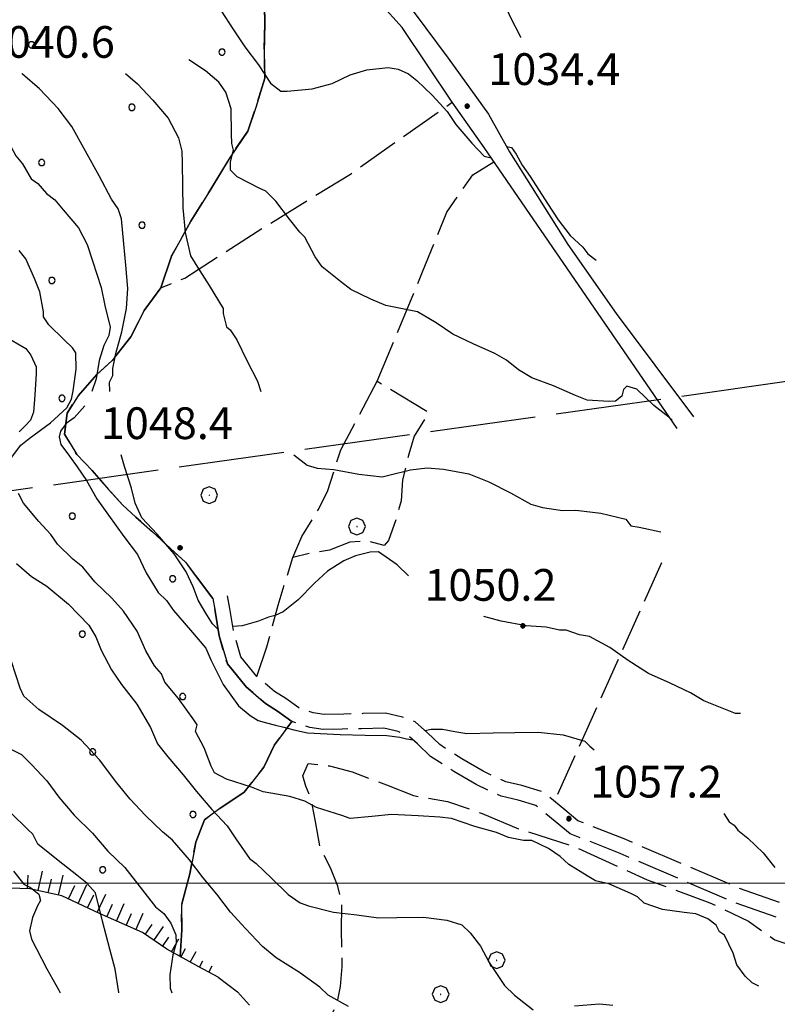
# Model space of a CAD drawing. Extents: x 2593796 to 2598620, y 4494139 to 4497597.
# Drawn here: x 2595512 to 2595691, y 4496971 to 4497204 of the extents above; entities that cross this region are included whole.
import ezdxf

# ---------------------------------------------------------------- set-up
doc = ezdxf.new("R2010")
doc.units = 0
doc.header["$LTSCALE"] = 5
doc.header["$MEASUREMENT"] = 0
for name, pattern in [('102', [2.5, 2, -0.5]), ('403', [6, 5, -1]), ('701', [2.5, 2, -0.5]), ('714', [2.5, -2, -0.5]), ('LSCA1', [1, -0.5, -0.5])]:
    doc.linetypes.add(name, pattern=pattern)
for name, color, linetype in [('10100000', 1, 'Continuous'), ('10200000', 1, '102'), ('40300000', 1, '403'), ('60100000', 1, 'LSCA1'), ('70100000', 1, '701'), ('70400000', 1, 'Continuous'), ('71400000', 1, '714'), ('80100000', 2, 'Continuous'), ('80200000', 1, 'Continuous'), ('80400000', 1, 'Continuous'), ('A0140000', 2, 'Continuous'), ('C7140000', 1, 'Continuous'), ('PARAMETR', 1, 'Continuous')]:
    doc.layers.add(name, color=color, linetype=linetype)
doc.styles.get("Standard").update_dxf_attribs({"font": 'romans.shx'})

# ---------------------------------------------------------------- blocks, each defined once
blk = doc.blocks.new('CERCHIO5')
at = {"linetype": 'Continuous'}
for p, q in [((-0.196, 0.064), (-0.206, 0.001)), ((-0.206, 0.001), (-0.196, -0.062)), ((-0.003, -0.202), (-0.206, 0.001)), ((-0.206, 0.001), (-0.003, 0.001)), ((-0.196, -0.062), (0.022, 0.2)), ((-0.168, 0.12), (-0.196, 0.064)), ((0.162, -0.118), (-0.196, 0.064)), ((-0.196, 0.064), (0.19, -0.062)), ((-0.183, 0.032), (-0.184, 0.013)), ((-0.184, 0.013), (-0.184, -0.047)), ((-0.18, 0.058), (-0.183, 0.032)), ((-0.167, 0.093), (-0.182, 0.091)), ((-0.182, 0.091), (-0.092, 0.063)), ((-0.152, 0.092), (-0.18, 0.058)), ((-0.158, 0.051), (-0.172, 0.001)), ((-0.172, 0.001), (-0.165, -0.077)), ((-0.168, -0.118), (0.094, 0.177)), ((-0.123, 0.166), (-0.168, 0.12)), ((0.19, -0.062), (-0.168, 0.12)), ((-0.168, 0.12), (0, 0)), ((0, 0), (-0.168, -0.118)), ((-0.152, 0.092), (-0.167, 0.093)), ((-0.166, 0.023), (-0.083, 0.112)), ((-0.122, -0.02), (-0.166, 0.023)), ((-0.072, 0.156), (-0.158, 0.051)), ((-0.138, 0.053), (-0.158, -0.016)), ((-0.142, 0.108), (-0.152, 0.092)), ((-0.126, 0.022), (-0.152, 0.092)), ((-0.127, 0.089), (-0.145, 0)), ((-0.145, 0), (-0.12, -0.069)), ((-0.092, 0.063), (-0.144, 0.144)), ((-0.144, 0.144), (-0.002, 0.069)), ((-0.105, 0.116), (-0.142, 0.108)), ((-0.076, 0.082), (-0.138, 0.053)), ((-0.072, 0.156), (-0.127, 0.089)), ((-0.127, 0.089), (-0.123, 0.112)), ((-0.11, -0.009), (-0.127, 0.089)), ((-0.091, -0.032), (-0.126, 0.022)), ((-0.066, 0.194), (-0.123, 0.166)), ((0.06, 0.194), (-0.123, -0.164)), ((-0.123, -0.164), (-0.066, 0.194)), ((-0.003, -0.202), (-0.123, 0.166)), ((-0.123, 0.166), (0.162, -0.118)), ((-0.123, 0.112), (-0.114, 0.138)), ((-0.084, 0.048), (-0.122, -0.02)), ((-0.114, 0.138), (-0.098, 0.178)), ((-0.072, 0.156), (-0.105, 0.116)), ((-0.098, 0.178), (-0.082, 0.172)), ((-0.022, 0.154), (-0.084, 0.048)), ((-0.083, 0.112), (0.009, 0.101)), ((-0.082, 0.172), (-0.032, 0.175)), ((-0.05, 0.134), (-0.076, 0.082)), ((0.022, 0.2), (-0.072, 0.156)), ((-0.032, 0.175), (-0.072, 0.156)), ((-0.003, 0.152), (-0.072, 0.156)), ((-0.051, 0.061), (-0.07, -0.008)), ((-0.068, -0.179), (0.035, 0.008)), ((-0.003, 0.204), (-0.066, 0.194)), ((-0.066, 0.194), (0.116, -0.164)), ((0.012, 0.149), (-0.051, 0.112)), ((-0.051, 0.112), (-0.051, 0.061)), ((-0.016, 0.097), (-0.051, 0.061)), ((-0.051, 0.061), (-0.016, 0.097)), ((-0.04, 0.124), (-0.05, 0.134)), ((-0.032, 0.175), (-0.04, 0.124)), ((0.01, 0.186), (-0.032, 0.175)), ((0, 0.174), (-0.032, 0.175)), ((-0.032, 0.175), (0.012, 0.149)), ((0.006, 0.054), (-0.026, -0.018)), ((0.061, 0.125), (-0.022, 0.154)), ((-0.016, 0.097), (0.034, 0.11)), ((0.065, 0.085), (-0.016, 0.097)), ((-0.003, 0.001), (-0.003, 0.204)), ((0.06, 0.194), (-0.003, 0.204)), ((-0.003, 0.001), (0.06, 0.194)), ((0.116, 0.166), (-0.003, -0.202)), ((0.058, 0.137), (-0.003, 0.152)), ((-0.003, 0.001), (0.197, 0.001)), ((-0.003, 0.001), (-0.003, -0.202)), ((-0.002, 0.069), (0.042, 0.197)), ((0.042, 0.16), (0, 0.174)), ((0.072, 0.053), (0.002, -0.036)), ((0.067, 0.043), (0.006, 0.054)), ((0.009, 0.101), (0.072, 0.053)), ((0.034, 0.11), (0.01, 0.186)), ((0.026, -0.083), (0.079, 0.072)), ((0.147, 0.135), (0.033, 0.066)), ((0.033, 0.066), (0.19, 0.064)), ((0.034, 0.11), (0.093, 0.094)), ((0.074, -0.087), (0.034, 0.11)), ((0.035, 0.008), (0.147, 0.135)), ((0.094, 0.177), (0.038, -0.196)), ((0.042, 0.197), (0.067, 0.101)), ((0.107, 0.137), (0.042, 0.16)), ((0.051, -0.062), (0.106, 0.031)), ((0.118, 0.117), (0.058, 0.137)), ((0.116, 0.166), (0.06, 0.194)), ((0.06, -0.192), (0.116, 0.166)), ((0.162, 0.12), (0.06, -0.192)), ((0.079, 0.072), (0.061, 0.125)), ((0.119, 0.036), (0.065, 0.085)), ((0.065, -0.017), (0.067, 0.043)), ((0.067, 0.101), (0.08, 0.184)), ((0.08, 0.184), (0.195, -0.034)), ((0.093, 0.094), (0.124, 0.053)), ((0.14, 0.07), (0.097, -0.076)), ((0.106, 0.031), (0.14, 0.105)), ((0.158, 0.109), (0.107, 0.137)), ((0.162, 0.12), (0.116, 0.166)), ((0.116, -0.164), (0.162, 0.12)), ((0.116, -0.06), (0.119, 0.036)), ((0.156, 0.064), (0.118, 0.117)), ((0.124, 0.053), (0.124, 0.053)), ((0.124, 0.053), (0.128, -0.03)), ((0.131, -0.07), (0.156, 0.001)), ((0.14, 0.105), (0.14, 0.07)), ((0.162, 0.044), (0.156, 0.064)), ((0.156, 0.001), (0.162, 0.044)), ((0.174, 0.064), (0.158, 0.109)), ((0.19, 0.064), (0.162, 0.12)), ((0.19, 0.064), (0.173, -0.096)), ((0.182, -0.008), (0.174, 0.064)), ((0.2, 0.001), (0.19, 0.064)), ((0.19, -0.062), (0.2, 0.001)), ((-0.196, -0.062), (-0.168, -0.118)), ((0.173, -0.096), (-0.196, -0.062)), ((-0.184, -0.047), (-0.165, -0.099)), ((-0.168, -0.118), (-0.123, -0.164)), ((-0.165, -0.077), (-0.13, -0.127)), ((-0.165, -0.099), (-0.12, -0.15)), ((-0.158, -0.016), (-0.117, -0.042)), ((-0.15, -0.04), (-0.156, -0.11)), ((-0.156, -0.11), (-0.106, -0.134)), ((-0.122, -0.02), (-0.15, -0.04)), ((-0.13, -0.127), (-0.06, -0.146)), ((-0.125, -0.057), (-0.108, -0.025)), ((-0.101, -0.082), (-0.125, -0.057)), ((-0.123, -0.164), (-0.066, -0.192)), ((-0.108, -0.025), (-0.122, -0.02)), ((-0.12, -0.069), (-0.087, -0.093)), ((-0.12, -0.15), (-0.06, -0.163)), ((-0.117, -0.042), (-0.078, -0.017)), ((-0.101, -0.082), (-0.11, -0.009)), ((-0.106, -0.134), (-0.093, -0.156)), ((-0.003, -0.094), (-0.101, -0.082)), ((-0.083, -0.14), (-0.101, -0.082)), ((-0.064, -0.045), (-0.097, -0.097)), ((-0.097, -0.097), (0.026, -0.134)), ((-0.093, -0.156), (-0.091, -0.18)), ((-0.054, -0.075), (-0.091, -0.032)), ((-0.091, -0.18), (-0.054, -0.075)), ((-0.087, -0.093), (-0.028, -0.126)), ((-0.034, -0.151), (-0.083, -0.14)), ((-0.07, -0.008), (-0.042, -0.049)), ((0.038, -0.196), (-0.068, -0.179)), ((-0.066, -0.192), (-0.003, -0.202)), ((0.097, -0.076), (-0.064, -0.045)), ((-0.06, -0.146), (0.011, -0.159)), ((-0.06, -0.163), (-0.032, -0.185)), ((0.002, -0.036), (-0.054, -0.075)), ((0.051, -0.062), (-0.054, -0.075)), ((-0.054, -0.075), (0.051, -0.062)), ((-0.054, -0.075), (-0.049, -0.182)), ((-0.049, -0.182), (0.026, -0.083)), ((-0.042, -0.049), (0.014, -0.064)), ((0.048, -0.128), (-0.034, -0.151)), ((-0.032, -0.185), (0.04, -0.182)), ((-0.028, -0.126), (0.048, -0.128)), ((-0.026, -0.018), (0.022, -0.048)), ((0.136, -0.106), (-0.003, -0.094)), ((-0.003, -0.202), (0.06, -0.192)), ((0.011, -0.159), (0.044, -0.153)), ((0.014, -0.064), (0.048, -0.061)), ((0.022, -0.048), (0.075, -0.075)), ((0.026, -0.134), (0.074, -0.087)), ((0.128, -0.03), (0.035, -0.054)), ((0.035, -0.054), (0.048, -0.128)), ((0.04, -0.182), (0.062, -0.176)), ((0.044, -0.153), (0.098, -0.127)), ((0.048, -0.061), (0.065, -0.017)), ((0.048, -0.128), (0.107, -0.112)), ((0.128, -0.03), (0.051, -0.062)), ((0.06, -0.192), (0.116, -0.164)), ((0.062, -0.176), (0.095, -0.16)), ((0.075, -0.075), (0.152, -0.078)), ((0.095, -0.16), (0.119, -0.147)), ((0.098, -0.127), (0.131, -0.07)), ((0.107, -0.112), (0.116, -0.06)), ((0.116, -0.164), (0.162, -0.118)), ((0.119, -0.147), (0.136, -0.106)), ((0.195, -0.034), (0.128, -0.03)), ((0.152, -0.078), (0.175, -0.074)), ((0.162, -0.118), (0.19, -0.062)), ((0.175, -0.074), (0.182, -0.008))]:
    blk.add_line(p, q, dxfattribs=at)
blk = doc.blocks.new('BA1LUNG')
at = {"linetype": 'Continuous'}
blk.add_line((0, 0), (1, 0), dxfattribs=at)
blk = doc.blocks.new('BA1CORT')
at = {"linetype": 'Continuous'}
blk.add_line((0, 0), (0.7, 0), dxfattribs=at)
blk = doc.blocks.new('CERCHIO1')
at = {"linetype": 'Continuous'}
for p, q in [((-0.28, 0.28), (-0.397, -0.002)), ((0.003, 0.398), (-0.28, 0.28)), ((0, 0), (-0.002, -0.003)), ((0.002, 0.002), (0, 0)), ((0.005, 0.003), (0.002, 0.002)), ((0.286, 0.28), (0.003, 0.398)), ((0.009, 0.003), (0.005, 0.003)), ((0.011, 0.001), (0.009, 0.003)), ((0.013, -0.001), (0.011, 0.001)), ((0.403, -0.002), (0.286, 0.28)), ((-0.397, -0.002), (-0.28, -0.285)), ((-0.28, -0.285), (0.003, -0.402)), ((-0.002, -0.003), (-0.002, -0.006)), ((-0.002, -0.006), (0, -0.009)), ((0, -0.009), (0.002, -0.011)), ((0.002, -0.011), (0.005, -0.013)), ((0.003, -0.402), (0.286, -0.285)), ((0.005, -0.013), (0.009, -0.012)), ((0.009, -0.012), (0.011, -0.011)), ((0.011, -0.011), (0.013, -0.008)), ((0.014, -0.005), (0.013, -0.001)), ((0.013, -0.008), (0.014, -0.005)), ((0.286, -0.285), (0.403, -0.002))]:
    blk.add_line(p, q, dxfattribs=at)
blk = doc.blocks.new('PALLINO1')
at = {"linetype": 'Continuous'}
for p, q in [((-0.121, 0.088), (-0.15, 0)), ((-0.15, 0), (-0.121, -0.088)), ((-0.046, 0.143), (-0.121, 0.088)), ((0.046, 0.143), (-0.046, 0.143)), ((0.121, 0.088), (0.046, 0.143)), ((0.15, 0), (0.121, 0.088)), ((0.121, -0.088), (0.15, 0)), ((-0.121, -0.088), (-0.046, -0.143)), ((-0.046, -0.143), (0.046, -0.143)), ((0.046, -0.143), (0.121, -0.088))]:
    blk.add_line(p, q, dxfattribs=at)
blk = doc.blocks.new('CAMP_5970E75F')
at = {"layer": 'C7140000', "linetype": 'Continuous', "xscale": 5, "yscale": 5, "zscale": 5}
for p in [(2595515.148, 4497198.082), (2595560.184, 4497196.359), (2595538.868, 4497183.297), (2595517.552, 4497170.235), (2595541.273, 4497155.45), (2595519.957, 4497142.387), (2595522.361, 4497114.54), (2595524.766, 4497086.693), (2595548.486, 4497071.908), (2595527.17, 4497058.846), (2595550.891, 4497044.061), (2595529.575, 4497030.998), (2595553.295, 4497016.214), (2595531.979, 4497003.151)]:
    blk.add_blockref('PALLINO1', p, dxfattribs=at)

msp = doc.modelspace()

# ---------------------------------------------------------------- linework, layer by layer
at = {"layer": '10100000', "linetype": 'Continuous', "flags": 128}
for points in [[(2595575.71, 4497243.11), (2595577.56, 4497239.13), (2595583.95, 4497230.99), (2595588.52, 4497225.05), (2595591.94, 4497221.93), (2595600.6, 4497211.6), (2595605.61, 4497205.67), (2595613.61, 4497194.88), (2595623.21, 4497181.67), (2595628.14, 4497172.74), (2595641.91, 4497150.9), (2595653.36, 4497134.6), (2595671.63, 4497110.17)], [(2595667.74, 4497107.44), (2595622.13, 4497173.78), (2595614.59, 4497184.5), (2595602.75, 4497202.16), (2595592.48, 4497213.58)]]:
    msp.add_lwpolyline(points, dxfattribs=at)
at = {"layer": '10200000', "linetype": '102', "flags": 128}
for points in [[(2595714.32, 4496983.02), (2595707.95, 4496984.41), (2595701.03, 4496988.46), (2595681.2, 4496995.46), (2595654.27, 4497007), (2595642.49, 4497011.64), (2595638.93, 4497014.58), (2595634.36, 4497018.34), (2595630.16, 4497019.6), (2595626.13, 4497020.54), (2595620.24, 4497023.27), (2595615.01, 4497026.35), (2595609.43, 4497029.93), (2595606.37, 4497032.88), (2595604, 4497035.01), (2595601.81, 4497035.8), (2595598.46, 4497036.58), (2595593.11, 4497036.48), (2595588.6, 4497036.4), (2595584.1, 4497036.32), (2595580.91, 4497036.77), (2595576.71, 4497038.2), (2595573.33, 4497040.64), (2595570.46, 4497042.43), (2595565.88, 4497046.36), (2595561.44, 4497051.79), (2595559.48, 4497058.44), (2595558.55, 4497064.26), (2595557.99, 4497067.26)], [(2595715.08, 4496986.47), (2595709.25, 4496987.74), (2595702.52, 4496991.68), (2595682.48, 4496998.75), (2595655.61, 4497010.28), (2595644.31, 4497014.72), (2595641.18, 4497017.31), (2595636.05, 4497021.53), (2595631.07, 4497023.02), (2595627.29, 4497023.9), (2595621.88, 4497026.41), (2595616.86, 4497029.36), (2595611.63, 4497032.71), (2595608.78, 4497035.47), (2595605.85, 4497038.1), (2595602.82, 4497039.2), (2595598.83, 4497040.12), (2595593.49, 4497040.03), (2595588.98, 4497039.95), (2595584.31, 4497039.87), (2595581.74, 4497040.22), (2595578.35, 4497041.37), (2595575.3, 4497043.58), (2595572.56, 4497045.29), (2595568.42, 4497048.84), (2595564.63, 4497053.47), (2595562.94, 4497059.22), (2595562.03, 4497064.87), (2595561.47, 4497067.9)]]:
    msp.add_lwpolyline(points, dxfattribs=at)
at = {"layer": '40300000', "linetype": '403', "flags": 128}
msp.add_lwpolyline([(2595753.03, 4497126.86), (2595440.13, 4497082.75)], dxfattribs=at)
at = {"layer": '60100000', "linetype": 'LSCA1', "flags": 128}
msp.add_lwpolyline([(2595559.25, 4496977.76), (2595554.69, 4496980.18), (2595547.1, 4496984.39), (2595541.36, 4496988.3), (2595531.25, 4496992.79), (2595522.33, 4496996.98), (2595514.78, 4496998.68), (2595507.76, 4496998.89), (2595504.07, 4496999.66), (2595501.04, 4497000.94), (2595498.66, 4497003.41), (2595494.59, 4497007.18), (2595490.51, 4497010.78)], dxfattribs=at)
at = {"layer": '70100000', "linetype": '701', "flags": 128}
for points in [[(2595545.72, 4497140.68), (2595548.26, 4497148.09), (2595552.8, 4497156.42), (2595557.79, 4497164.32), (2595562.12, 4497171.53), (2595566.25, 4497177.63), (2595568.16, 4497183.24), (2595570.27, 4497190.19), (2595570.16, 4497196.21), (2595570.26, 4497203.12), (2595570.1, 4497211.82), (2595570.17, 4497220.52), (2595569.58, 4497228.54), (2595568.61, 4497233.2), (2595565.2, 4497236.93), (2595560.66, 4497241.31), (2595554.97, 4497247.9), (2595553.56, 4497251.67), (2595554.62, 4497255.04), (2595556.58, 4497257.52), (2595559.24, 4497258.46), (2595563.64, 4497257.6)], [(2595557.99, 4497067.26), (2595553.94, 4497072.68), (2595551.55, 4497075.81), (2595547.98, 4497079.09), (2595543.74, 4497083.02), (2595539.83, 4497086.46), (2595536.61, 4497089.41), (2595533.37, 4497093.03), (2595529.45, 4497097.47), (2595525.88, 4497101.25), (2595522.95, 4497106.04), (2595523.53, 4497111.06), (2595526.13, 4497115.11), (2595530.55, 4497120.2), (2595534.17, 4497123.44), (2595538.58, 4497129.03), (2595541.81, 4497135.27), (2595545.72, 4497140.68), (2595551.36, 4497142.96), (2595569.85, 4497154.81), (2595590.51, 4497167.54), (2595614.59, 4497184.5)], [(2595596.89, 4497118.57), (2595607.58, 4497144.41), (2595613.35, 4497158.56), (2595619.44, 4497167.37), (2595624.46, 4497170.39)], [(2595576.89, 4497076.95), (2595579.03, 4497081.9), (2595582.93, 4497088.21), (2595585.09, 4497092.49), (2595588.26, 4497102.36), (2595596.89, 4497118.57), (2595609.06, 4497111.2), (2595605.6, 4497105.57), (2595604.33, 4497101.31), (2595602.88, 4497095.26), (2595602.52, 4497090.35), (2595601.26, 4497085.86), (2595599.56, 4497080.93), (2595598.47, 4497079.79), (2595594.66, 4497080.84), (2595590.43, 4497080.54), (2595585.55, 4497078.67), (2595580.88, 4497077.92), (2595576.89, 4497076.95)], [(2595568.42, 4497048.84), (2595570.75, 4497055.79), (2595573.47, 4497065.65), (2595576.89, 4497076.95)], [(2595664.06, 4497075.64), (2595638.76, 4497019.3)], [(2595550.26, 4496982.64), (2595550.67, 4496988.99), (2595550.57, 4496994.79), (2595552.55, 4497002.22), (2595554, 4497009.64), (2595556.02, 4497014.96), (2595559.67, 4497017.66), (2595565.41, 4497021.46), (2595570.06, 4497027.35), (2595572.6, 4497032.68), (2595576.71, 4497038.2)], [(2595559.25, 4496977.76), (2595563.82, 4496974.33), (2595567.74, 4496969.89), (2595570.15, 4496965.76), (2595572.56, 4496961.96), (2595574.79, 4496958.32), (2595577.5, 4496956.03), (2595578.86, 4496955.22), (2595581.97, 4496958.29), (2595583.86, 4496965), (2595585.97, 4496968.54), (2595587.42, 4496971.58), (2595588.18, 4496975.6), (2595588.6, 4496980.28), (2595588.53, 4496983.96), (2595588.44, 4496988.97), (2595588.51, 4496994.65), (2595587.59, 4496999.31), (2595585.85, 4497003.62), (2595583.43, 4497008.25), (2595582.31, 4497014.58), (2595581.21, 4497019.9), (2595579.99, 4497022.89), (2595579.28, 4497025.38), (2595580.56, 4497028.24), (2595585.59, 4497027.67), (2595590.96, 4497026.26), (2595599.03, 4497023.23), (2595605.42, 4497020.67), (2595613.46, 4497019.31), (2595621.7, 4497016.45), (2595630.45, 4497012.76), (2595643.38, 4497008.65), (2595660.72, 4497000.77), (2595675.52, 4496995.36), (2595684.62, 4496991.01), (2595690.87, 4496986.61), (2595696.08, 4496984.86), (2595701.97, 4496982.8)]]:
    msp.add_lwpolyline(points, dxfattribs=at)
at = {"layer": '71400000', "linetype": '714', "flags": 128}
msp.add_lwpolyline([(2594585.61, 4497395.5), (2594584.68, 4497390.64), (2594584.66, 4497379.04), (2594583.75, 4497367.21), (2594582.36, 4497357.59), (2594578.29, 4497348.37), (2594574.85, 4497341.4), (2594570.97, 4497333.75), (2594565.74, 4497326.52), (2594562.23, 4497323.33), (2594556.73, 4497319.22), (2594552.12, 4497314.9), (2594549.09, 4497309.72), (2594540.62, 4497309.34), (2594533.98, 4497306.33), (2594527.84, 4497300.64), (2594524.63, 4497292.78), (2594526.59, 4497283.22), (2594531.85, 4497275.96), (2594541.54, 4497270.33), (2594555.87, 4497266.79), (2594562.39, 4497264.01), (2594573.42, 4497258.18), (2594579.58, 4497250.48), (2594585.44, 4497247.02), (2594593.38, 4497252.07), (2594602.15, 4497260.92), (2594608.7, 4497268.84), (2594613.84, 4497280.76), (2594617.41, 4497293.09), (2594620, 4497299.15), (2594622.12, 4497304.1), (2594628.85, 4497314.48), (2594638.25, 4497325.57), (2594644.95, 4497337.29), (2594651.66, 4497349.01), (2594656.84, 4497358.69), (2594657.66, 4497375.21), (2594659.53, 4497382.83), (2594663.2, 4497389.81), (2594666.75, 4497396.33), (2595410.42, 4497403.93), (2595417.8, 4497399.11), (2595442.61, 4497384.9), (2595454.55, 4497377.83), (2595475.5, 4497380.18), (2595483.41, 4497381.11), (2595491.1, 4497382.37), (2595485.22, 4497379.09), (2595480.13, 4497375.83), (2595474.26, 4497371.77), (2595474.33, 4497367.81), (2595478.79, 4497362.34), (2595483.2, 4497358.86), (2595488.83, 4497354.6), (2595494.47, 4497348.76), (2595498.14, 4497342.88), (2595497.92, 4497332.98), (2595509.62, 4497320.91), (2595514.92, 4497312.29), (2595523.37, 4497305.31), (2595539.77, 4497296.1), (2595546.62, 4497289.49), (2595552.58, 4497288.4), (2595552.8, 4497287.67), (2595556.3, 4497278.38), (2595558.89, 4497269.33), (2595561.88, 4497261.2), (2595563.64, 4497257.6), (2595559.24, 4497258.46), (2595556.58, 4497257.52), (2595554.62, 4497255.04), (2595553.56, 4497251.67), (2595554.97, 4497247.9), (2595560.66, 4497241.31), (2595565.2, 4497236.93), (2595568.61, 4497233.2), (2595569.58, 4497228.54), (2595570.17, 4497220.52), (2595570.1, 4497211.82), (2595570.26, 4497203.12), (2595570.16, 4497196.21), (2595570.27, 4497190.19), (2595568.16, 4497183.24), (2595566.25, 4497177.63), (2595562.12, 4497171.53), (2595557.79, 4497164.32), (2595552.8, 4497156.42), (2595548.26, 4497148.09), (2595545.72, 4497140.68), (2595541.81, 4497135.27), (2595538.58, 4497129.03), (2595534.17, 4497123.44), (2595530.55, 4497120.2), (2595526.13, 4497115.11), (2595523.53, 4497111.06), (2595522.95, 4497106.04), (2595525.88, 4497101.25), (2595529.45, 4497097.47), (2595533.37, 4497093.03), (2595536.61, 4497089.41), (2595539.83, 4497086.46), (2595543.74, 4497083.02), (2595547.98, 4497079.09), (2595551.55, 4497075.81), (2595553.94, 4497072.68), (2595557.99, 4497067.26), (2595558.55, 4497064.26), (2595559.48, 4497058.44), (2595561.44, 4497051.79), (2595565.88, 4497046.36), (2595570.46, 4497042.43), (2595573.33, 4497040.64), (2595576.71, 4497038.2), (2595572.6, 4497032.68), (2595570.06, 4497027.35), (2595565.41, 4497021.46), (2595559.67, 4497017.66), (2595556.02, 4497014.96), (2595554, 4497009.64), (2595552.55, 4497002.22), (2595550.57, 4496994.79), (2595550.67, 4496988.99), (2595550.26, 4496982.64), (2595547.1, 4496984.39), (2595541.36, 4496988.3), (2595531.25, 4496992.79), (2595522.33, 4496996.98), (2595514.78, 4496998.68), (2595507.76, 4496998.89), (2595504.07, 4496999.66), (2595501.04, 4497000.94), (2595498.66, 4497003.41), (2595494.59, 4497007.18), (2595490.51, 4497010.78), (2595487.47, 4497012.73), (2595483.96, 4497013), (2595481.13, 4497012.45), (2595478.36, 4497008.72), (2595477.72, 4497007.21), (2595475.01, 4496999.98), (2595472.46, 4496993.09), (2595468.78, 4496983.67), (2595463.09, 4496975.21), (2595456.2, 4496968.08), (2595450.95, 4496962.31), (2595442.41, 4496954.47), (2595436.62, 4496951.36), (2595428.64, 4496948.88), (2595424.54, 4496944.97), (2595420.56, 4496943.06), (2595419.11, 4496940.36), (2595419.5, 4496936.86), (2595419.66, 4496928.34), (2595419.5, 4496918.32), (2595421.4, 4496905.33), (2595423.69, 4496898.68), (2595428.63, 4496893.26), (2595438.22, 4496889.09), (2595445.75, 4496888.39), (2595452.12, 4496887.5), (2595461.32, 4496886.33), (2595467.69, 4496885.44), (2595475.92, 4496882.91), (2595478.49, 4496878.78), (2595478.86, 4496876.78), (2595479.07, 4496874.45), (2595478.99, 4496869.94), (2595478.55, 4496866.09), (2595479.13, 4496861.92), (2595479.9, 4496856.26), (2595480.78, 4496853.27), (2595481.68, 4496849.61), (2595481.92, 4496845.77), (2595482.67, 4496841.27), (2595484.71, 4496838.97), (2595486.95, 4496835.5), (2595489.69, 4496831.21), (2595491.09, 4496827.73), (2595486.82, 4496821.85), (2595483.15, 4496817.03), (2595481.47, 4496813), (2595479.79, 4496809.1), (2595476.42, 4496802.04), (2595474.73, 4496798.38), (2595474.06, 4496794.24), (2595474.39, 4496789.75), (2595474.82, 4496786.26), (2595475.86, 4496784.4), (2595477.91, 4496781.68), (2595480.08, 4496778.85), (2595470.82, 4496736.37), (2595466.08, 4496742.03), (2595456.61, 4496752.47), (2595448.06, 4496760.94), (2595438.43, 4496767.84), (2595424.44, 4496771.8), (2595418.46, 4496772.57), (2595410.6, 4496766.91), (2595406.59, 4496756.01), (2595407.21, 4496746.07), (2595408.36, 4496731.5), (2595409.46, 4496718.92), (2595408.21, 4496702.54), (2595408.9, 4496688.19), (2595415.71, 4496678.36), (2595418.01, 4496673.54), (2595415.23, 4496668.19), (2595407.25, 4496656.77), (2595403.87, 4496648.09), (2595402.7, 4496639.01), (2595401.11, 4496629.48), (2595393.67, 4496625.14), (2595388.79, 4496625.94), (2595386.07, 4496629.65), (2595379.85, 4496631.31), (2595375.06, 4496627.47), (2595370.78, 4496619.21), (2595367.79, 4496613.41), (2595365.25, 4496607.4), (2595361.13, 4496602.91), (2595355.62, 4496602.14), (2595349.19, 4496602.91), (2595341.63, 4496605.65), (2595334.72, 4496608.63), (2595331.59, 4496610.78), (2595330.35, 4496618.49), (2595329.13, 4496625.1), (2595322.8, 4496632.95), (2595317.17, 4496638.6), (2595308.11, 4496638.43), (2595300.46, 4496633.44), (2595296.21, 4496624.3), (2595293.42, 4496619.16), (2595290.72, 4496609.83), (2595287.58, 4496599.83), (2595283.93, 4496593.8), (2595273.09, 4496594.05), (2595262.02, 4496595.18), (2595251.85, 4496595.44), (2595242.76, 4496596.82), (2595229.69, 4496598.58), (2595219.75, 4496598.4), (2595212.65, 4496599.6), (2595207.79, 4496599.52), (2595200.25, 4496601.15), (2595196.69, 4496602.42), (2595190.33, 4496599.65), (2595184.63, 4496596.9), (2595180.93, 4496593.74), (2595177.25, 4496589.03), (2595173.78, 4496585.43), (2595167.5, 4496578.25), (2595160.97, 4496572.6), (2595156.19, 4496567.66), (2595151.71, 4496558.51), (2595149.61, 4496553.97), (2595148.52, 4496551.61), (2595139.86, 4496541.51), (2595135.51, 4496537.45), (2595129.87, 4496531.38), (2595125.59, 4496523.35), (2595130.91, 4496522.34), (2595146.01, 4496518.85), (2595156.89, 4496516.17), (2595149.42, 4496513.16), (2595141.36, 4496506.83), (2595134.05, 4496495.21), (2595130.82, 4496477.69), (2595128.08, 4496470.12), (2595121.38, 4496462.05), (2595114.62, 4496444.24), (2595113.03, 4496434.05), (2595110.76, 4496425.17), (2595106.95, 4496415.59), (2595102.55, 4496402.03), (2595100.76, 4496390.95), (2594880.47, 4496162.02), (2594871.81, 4496164.52), (2594867.56, 4496167.32), (2594862.4, 4496171.65), (2594858.78, 4496176.45), (2594854.7, 4496181.9), (2594852.17, 4496187.38), (2594851.41, 4496193.12), (2594847.41, 4496194.37), (2594845.07, 4496188.8), (2594840.15, 4496179.87), (2594836.52, 4496172.74), (2594833.34, 4496164.72), (2594831.49, 4496157.17), (2594830.55, 4496147.65), (2594829.56, 4496141.23), (2594861.24, 4496124.99), (2594857.69, 4496088.24), (2594836.5, 4496098.91), (2594829.17, 4496100.77), (2594824.08, 4496101.56), (2594817.17, 4496104.76), (2594813.41, 4496104.91), (2594809.29, 4496100.42), (2594807.8, 4496097.07), (2594803.44, 4496093.46), (2594796.17, 4496092.45), (2594792.22, 4496090.61), (2594784.31, 4496088.04), (2594775.01, 4496088.76), (2594768.18, 4496087.97), (2594761.33, 4496087.41), (2594754.73, 4496085.74), (2594748.17, 4496081.87), (2594743.64, 4496075.6), (2594741.98, 4496069.6), (2594742.71, 4496065.64), (2594745.43, 4496061.71), (2594687.21, 4496012.74), (2594684.97, 4496019.57), (2594682.69, 4496029.03), (2594683.02, 4496040.13), (2594664.51, 4496041.91), (2594648.71, 4496039.52), (2594630.26, 4496037.61), (2594615.53, 4496034.71), (2594603.96, 4496031.86), (2594587.74, 4496023.12), (2594578.93, 4496013.99), (2594572.33, 4495999.09), (2594571.5, 4495986.4), (2594575.37, 4495976.43), (2594582.41, 4495966.52), (2594591.67, 4495950.85), (2594578.8, 4495938.61), (2594546.46, 4495914.72), (2594541.68, 4495922.37), (2594535.65, 4495926.02), (2594521.75, 4495924.67), (2594513.77, 4495925.85), (2594504.02, 4495927.45), (2594495.17, 4495927.73), (2594487.67, 4495926.72), (2594479.51, 4495925.69), (2594472.93, 4495922.7), (2594462.2, 4495917.42), (2594452.6, 4495910.18), (2594448.23, 4495907.45), (2594438.29, 4495894.67), (2594433.13, 4495886.4), (2594429.11, 4495876.39), (2594426.8, 4495869.71), (2594424.43, 4495853.76), (2594423.24, 4495845.78), (2594426.45, 4495839.21), (2594429.64, 4495833.96), (2594433.19, 4495820.76), (2594433.76, 4495813.7), (2594432.56, 4495806.6), (2594430.67, 4495801.04), (2594434.4, 4495789.83), (2594435.85, 4495783.23), (2594436.85, 4495776.62), (2594436.97, 4495769.77), (2594403.03, 4495770.53), (2594388.16, 4496714.25), (2594367.29, 4497393.27)], close=True, dxfattribs=at)
at = {"layer": '80100000', "linetype": 'Continuous', "flags": 128}
for points in [[(2595533.64, 4497116.16), (2595533.6, 4497118.39), (2595534.35, 4497119.97), (2595534.33, 4497121.55), (2595535.05, 4497125.1), (2595536.53, 4497130.23), (2595537.61, 4497135.75), (2595537.92, 4497140.48), (2595537.43, 4497145.97), (2595536.94, 4497151.07), (2595536.45, 4497156.96), (2595535.62, 4497159.3), (2595534.01, 4497161.63), (2595531.16, 4497167.09), (2595527.91, 4497172.92), (2595524.66, 4497178.76), (2595521.44, 4497183.03), (2595517.04, 4497187.67), (2595513.04, 4497191.13), (2595512.83, 4497191.25)], [(2595559.22, 4497060.03), (2595557.95, 4497061.26), (2595556.36, 4497063.74), (2595554.52, 4497066.83), (2595553.32, 4497070), (2595551.69, 4497073.51), (2595548.86, 4497077.78), (2595544.85, 4497082.43), (2595541.24, 4497086.29), (2595539.61, 4497089.8), (2595538.76, 4497093.32), (2595537.09, 4497098.4), (2595536.31, 4497101.16)], [(2595604.26, 4497072.59), (2595601.58, 4497075.18), (2595597.2, 4497078.25), (2595595.23, 4497078.21), (2595591.71, 4497077.36), (2595588.98, 4497076.14), (2595585.09, 4497073.71), (2595582, 4497070.9), (2595578.14, 4497066.9), (2595574.65, 4497064.09), (2595572.73, 4497063.23), (2595571.14, 4497062.85), (2595568.82, 4497061.88), (2595564.91, 4497060.75), (2595562.72, 4497060.59)], [(2595682.78, 4497040.07), (2595681.6, 4497040.05), (2595678.83, 4497041.18), (2595674.08, 4497043.06), (2595670.9, 4497044.97), (2595666.14, 4497047.24), (2595660.99, 4497049.51), (2595656.22, 4497052.57), (2595651.84, 4497055.63), (2595647.08, 4497058.3), (2595644.71, 4497058.65), (2595641.55, 4497059.77), (2595639.98, 4497059.75), (2595636.82, 4497060.48), (2595632.1, 4497060.79), (2595626.18, 4497061.86), (2595622.09, 4497062.95)], [(2595506.8, 4497033.4), (2595512.75, 4497030.37), (2595515.15, 4497028.05), (2595518.76, 4497024.18), (2595521.58, 4497020.3), (2595525.19, 4497016.04), (2595529.59, 4497011.8), (2595533.21, 4497007.54), (2595537.2, 4497003.68), (2595540.82, 4496999.03), (2595544.45, 4496994.37), (2595546.44, 4496992.84), (2595548.05, 4496990.51), (2595549.28, 4496987.78), (2595549.31, 4496985.81), (2595548.58, 4496983.05), (2595547.87, 4496978.32), (2595547.93, 4496975.18), (2595548.3, 4496974.06)]]:
    msp.add_lwpolyline(points, dxfattribs=at)
at = {"layer": '80200000', "linetype": 'Continuous', "flags": 128}
for points in [[(2595630.85, 4497199.82), (2595630.81, 4497199.91), (2595628.36, 4497204.58), (2595626.32, 4497209.26), (2595623.9, 4497212.36), (2595620.3, 4497216.23), (2595617.08, 4497220.1), (2595615.09, 4497221.64), (2595610.72, 4497224.31), (2595609.14, 4497224.68), (2595602.83, 4497225.75), (2595598.9, 4497225.68), (2595596.02, 4497225.03), (2595593.01, 4497224.55), (2595590.81, 4497224.38), (2595589.39, 4497224.25)], [(2595559.94, 4497206.12), (2595562.77, 4497201.84), (2595565.6, 4497197.57), (2595568.82, 4497193.3), (2595571.65, 4497189.03), (2595574.04, 4497187.11), (2595575.61, 4497187.13), (2595581.5, 4497187.63), (2595586.19, 4497188.9), (2595590.48, 4497190.94), (2595594.39, 4497192.19), (2595599.49, 4497192.67), (2595601.85, 4497192.32), (2595604.23, 4497191.18), (2595606.23, 4497189.64), (2595609.82, 4497186.17), (2595613.43, 4497182.3), (2595615.45, 4497179.2), (2595619.27, 4497174.79), (2595622.12, 4497171.75), (2595623.79, 4497171.38)], [(2595666.61, 4497109.35), (2595665.81, 4497110.12), (2595662.23, 4497112.81), (2595658.23, 4497116.67), (2595655.85, 4497117.42), (2595655.08, 4497116.62), (2595654.72, 4497115.04), (2595653.17, 4497113.83), (2595651.6, 4497113.8), (2595646.48, 4497114.11), (2595643.71, 4497115.23), (2595638.56, 4497117.5), (2595633.42, 4497119.38), (2595630.24, 4497121.28), (2595627.44, 4497123.59), (2595624.67, 4497125.12), (2595619.52, 4497127.38), (2595614.76, 4497129.66), (2595610.78, 4497132.34), (2595606.41, 4497135.01), (2595604.44, 4497135.37), (2595598.92, 4497136.45), (2595595.35, 4497137.96), (2595590.59, 4497140.23), (2595588.2, 4497142.16), (2595583.82, 4497145.62), (2595582.2, 4497147.95), (2595579.76, 4497152.62), (2595578.56, 4497153.78), (2595576.15, 4497156.88), (2595572.93, 4497161.15), (2595570.53, 4497163.46), (2595568.94, 4497164.22), (2595563.79, 4497166.88), (2595562.19, 4497168.42), (2595562.15, 4497170.39), (2595562.89, 4497173.15), (2595562.47, 4497174.72), (2595562.43, 4497177.07), (2595562.32, 4497182.97), (2595561.07, 4497186.88), (2595559.46, 4497189.21), (2595556.27, 4497191.9), (2595552.35, 4497194.54)], [(2595500.28, 4497191.25), (2595501.73, 4497186.22), (2595503.76, 4497182.71), (2595506.99, 4497178.05), (2595510.2, 4497174.18), (2595511.42, 4497171.84), (2595513.03, 4497169.91), (2595515.05, 4497166.41), (2595516.65, 4497165.26), (2595518.65, 4497162.93), (2595520.65, 4497161.4), (2595522.65, 4497159.07), (2595526.27, 4497154.81), (2595528.3, 4497150.92), (2595529.55, 4497147.01), (2595531.63, 4497140.76), (2595532.49, 4497136.45), (2595533.76, 4497131.36), (2595533.4, 4497129.39), (2595532.26, 4497127.01), (2595531.15, 4497123.46), (2595530.44, 4497119.12), (2595529.42, 4497116.16)], [(2595537.38, 4497191.25), (2595540.2, 4497188.86), (2595543.81, 4497185), (2595547.42, 4497180.74), (2595549.87, 4497176.06), (2595550.71, 4497172.94), (2595550.76, 4497170.18), (2595550.85, 4497164.68), (2595550.94, 4497159.58), (2595551.44, 4497153.69), (2595552.72, 4497148.21), (2595554.34, 4497145.49), (2595557.17, 4497141.21), (2595560.41, 4497135.77), (2595560.43, 4497134.59), (2595561.27, 4497131.46), (2595562.07, 4497130.69), (2595563.68, 4497128.36), (2595566.13, 4497123.29), (2595568.57, 4497118.62), (2595569.32, 4497116.16)], [(2595627.42, 4497174.04), (2595628.59, 4497173.82), (2595629.69, 4497172.23), (2595631.12, 4497169.66), (2595633.01, 4497166.94), (2595637.12, 4497160.54), (2595639.65, 4497156.7), (2595642.48, 4497153.02), (2595645.44, 4497150.25), (2595646.65, 4497148.7), (2595648.64, 4497147.16)], [(2595509.95, 4497099.89), (2595512.63, 4497103.47), (2595514.57, 4497105.08), (2595519.62, 4497108.71), (2595523.48, 4497112.31), (2595524.63, 4497114.3), (2595524.99, 4497116.27), (2595525.68, 4497121.39), (2595525.61, 4497125.32), (2595524.8, 4497126.49), (2595522.8, 4497128.42), (2595519.2, 4497131.89), (2595517.99, 4497133.83), (2595517.97, 4497135.01), (2595517.1, 4497139.71), (2595515.87, 4497142.84), (2595513.82, 4497147.52), (2595512.21, 4497149.45)], [(2595508.64, 4497129.34), (2595513.8, 4497126.29), (2595515.01, 4497124.74), (2595516.24, 4497122.01), (2595516.26, 4497120.44), (2595515.96, 4497115.32), (2595515.59, 4497111.25), (2595514.89, 4497109.41), (2595513.6, 4497108), (2595512.19, 4497106.61)], [(2595527.76, 4497112.73), (2595525.19, 4497109.91), (2595523.32, 4497108.56), (2595521.99, 4497106.77), (2595521.66, 4497105.42), (2595522.07, 4497103.64), (2595524.09, 4497100.84), (2595525.95, 4497098.38), (2595528.11, 4497095.1), (2595530.55, 4497090.82), (2595533.37, 4497086.94), (2595536.99, 4497081.89), (2595540.21, 4497077.63), (2595542.26, 4497073.34), (2595545.09, 4497068.67), (2595547.09, 4497066.74), (2595548.7, 4497064.41), (2595552.72, 4497059.77), (2595556.33, 4497055.51), (2595557.56, 4497052.78), (2595560.41, 4497046.93), (2595564.04, 4497041.89), (2595566.83, 4497039.58), (2595568.7, 4497038.45), (2595570.66, 4497037.84), (2595572.85, 4497037.33), (2595574.81, 4497036.84), (2595577.13, 4497036.23), (2595580.42, 4497035.48), (2595588.12, 4497035.1), (2595593.99, 4497034.98), (2595599.12, 4497034.85), (2595602.18, 4497034.49), (2595603.77, 4497034.12), (2595605.33, 4497033.82)], [(2595577.15, 4497101.16), (2595580.32, 4497098.78), (2595582.7, 4497098.04), (2595586.63, 4497097.71), (2595592.55, 4497096.64), (2595598.06, 4497095.95), (2595599.63, 4497096.37), (2595604.71, 4497097.64), (2595608.64, 4497098.1), (2595612.57, 4497097.78), (2595618.49, 4497096.71), (2595623.24, 4497094.83), (2595628.4, 4497092.17), (2595633.16, 4497089.5), (2595635.92, 4497088.76), (2595640.65, 4497088.06), (2595643.8, 4497088.12), (2595649.71, 4497087.43), (2595655.63, 4497085.97), (2595656.83, 4497084.42), (2595658.81, 4497084.06), (2595663.93, 4497082.97)], [(2595687.07, 4496975.68), (2595685.48, 4496976.44), (2595683.88, 4496977.98), (2595681.87, 4496980.7), (2595681.03, 4496983.44), (2595678.99, 4496987.72), (2595677.8, 4496988.49), (2595676.98, 4496990.05), (2595674.99, 4496991.58), (2595672.22, 4496992.71), (2595669.46, 4496993.06), (2595664.34, 4496993.75), (2595659.99, 4496995.25), (2595658.39, 4496996.79), (2595656.8, 4496997.55), (2595651.65, 4496999.82), (2595648.5, 4497000.55), (2595646.51, 4497001.69), (2595642.14, 4497004.36), (2595640.14, 4497006.29), (2595637.36, 4497008.21), (2595633.39, 4497010.1), (2595631.43, 4497010.07), (2595627.88, 4497010.79), (2595625.1, 4497011.92), (2595619.97, 4497013.4), (2595614.43, 4497015.27), (2595611.67, 4497015.61), (2595606.56, 4497015.92), (2595600.27, 4497016.2), (2595595.56, 4497015.72), (2595590.46, 4497015.24), (2595588.48, 4497015.99), (2595582.55, 4497017.85), (2595579.77, 4497019.37), (2595576.21, 4497020.49), (2595569.9, 4497021.55), (2595567.13, 4497022.68), (2595561.2, 4497024.54), (2595558.43, 4497026.07), (2595557.61, 4497027.63), (2595555.96, 4497031.92), (2595553.93, 4497035.81), (2595554.29, 4497037.39), (2595553.49, 4497038.56), (2595549.86, 4497043.6), (2595546.65, 4497047.48), (2595545.83, 4497049.43), (2595544.22, 4497051.36), (2595542.19, 4497054.87), (2595540.14, 4497059.55), (2595536.92, 4497064.21), (2595534.11, 4497067.3), (2595530.11, 4497071.16), (2595527.3, 4497074.65), (2595524.9, 4497076.57), (2595521.31, 4497080.04), (2595519.69, 4497082.37), (2595516.89, 4497085.47), (2595513.27, 4497089.73), (2595512.05, 4497092.06)], [(2595511.56, 4497075.55), (2595515.15, 4497072.47), (2595518.73, 4497070.17), (2595523.91, 4497065.94), (2595528.72, 4497060.92), (2595530.34, 4497058.19), (2595531.58, 4497055.07), (2595534.02, 4497050.4), (2595536.44, 4497046.9), (2595540.06, 4497042.25), (2595543.3, 4497036.8), (2595544.94, 4497032.9), (2595547.35, 4497029.8), (2595550.97, 4497025.54), (2595554.18, 4497021.67), (2595557.79, 4497017.41), (2595561.4, 4497013.54), (2595563.42, 4497010.43), (2595566.65, 4497005.77), (2595568.24, 4497004.62), (2595571.84, 4497001.15), (2595575.84, 4496997.29), (2595578.62, 4496995.37), (2595580.6, 4496994.62), (2595586.52, 4496993.16), (2595592.04, 4496992.47), (2595597.16, 4496991.77), (2595601.48, 4496991.85), (2595607.77, 4496991.96), (2595613.29, 4496991.27), (2595616.84, 4496990.16), (2595618.84, 4496988.23), (2595621.26, 4496985.13), (2595623.29, 4496981.23), (2595626.93, 4496975.79), (2595629.32, 4496973.48), (2595633.71, 4496970.02)], [(2595590.07, 4496970.81), (2595585.3, 4496973.48), (2595583.3, 4496975.41), (2595578.52, 4496978.86), (2595572.96, 4496982.3), (2595569.77, 4496985), (2595565.76, 4496989.25), (2595562.16, 4496993.12), (2595558.93, 4496997.38), (2595555.72, 4497001.26), (2595552.5, 4497005.52), (2595548.49, 4497010.17), (2595546.1, 4497012.09), (2595542.1, 4497015.95), (2595538.49, 4497019.82), (2595535.28, 4497023.69), (2595531.25, 4497029.12), (2595526.84, 4497033.76), (2595522.46, 4497037.22), (2595516.89, 4497041.05), (2595513.3, 4497044.13), (2595512.47, 4497046.08), (2595510.4, 4497052.34)], [(2595608.12, 4497036.06), (2595609.62, 4497036.34), (2595612.32, 4497036.34), (2595615.24, 4497035.85), (2595618.06, 4497035.36), (2595624.29, 4497035.49), (2595629.4, 4497035.58), (2595634.9, 4497035.68), (2595640.81, 4497035), (2595645.95, 4497033.52), (2595647.15, 4497032.36), (2595648.18, 4497031.46)], [(2595535.76, 4496974.06), (2595535.76, 4496974.17), (2595534.88, 4496979.66), (2595533.62, 4496984.36), (2595531.93, 4496991.01), (2595530.24, 4496997.66), (2595528.23, 4496999.98), (2595525.84, 4497001.9), (2595521.45, 4497005.36), (2595516.67, 4497009.21), (2595515.45, 4497011.55), (2595514.25, 4497012.7), (2595510.25, 4497016.56)], [(2595678.8, 4497016.46), (2595680.09, 4497014.47), (2595681.28, 4497013.71), (2595682.09, 4497012.54), (2595684.48, 4497010.62), (2595688.08, 4497007.14), (2595690.89, 4497003.66)], [(2595510.88, 4497002.82), (2595513.3, 4496999.72), (2595514.88, 4496998.96), (2595516.88, 4496997.42), (2595517.3, 4496995.86), (2595516.53, 4496994.66), (2595515.4, 4496991.89), (2595514.67, 4496988.74), (2595515.1, 4496986.78), (2595516.32, 4496984.44), (2595518.76, 4496979.77), (2595521.6, 4496974.71), (2595521.94, 4496974.06)], [(2595643.52, 4496970.98), (2595649.41, 4496971.48), (2595652.56, 4496971.14)]]:
    msp.add_lwpolyline(points, dxfattribs=at)
at = {"layer": 'PARAMETR', "linetype": 'Continuous', "lineweight": 0, "flags": 128}
msp.add_lwpolyline([(2593952.92, 4497000), (2597478.44, 4497000)], dxfattribs=at)

# ---------------------------------------------------------------- block references
at = {"layer": '60100000', "linetype": 'Continuous'}
for name, p, xscale, yscale, zscale, rotation in [('BA1CORT', (2595514.22, 4496998.7), 4.562460564476702, 4.562460564476702, 4.562460564476702, 88.2791152035606), ('BA1LUNG', (2595516.68, 4496998.25), 4.674759740533471, 4.674759740533471, 4.674759740533471, 77.28403322618308), ('BA1LUNG', (2595521.55, 4496997.15), 4.874795597053326, 4.874795597053326, 4.874795597053326, 77.28403323902324), ('BA1CORT', (2595519.11, 4496997.7), 4.778463869070483, 4.778463869070483, 4.778463869070483, 77.28403324163936), ('BA1LUNG', (2595526.13, 4496995.19), 4.949081597243969, 4.949081597243969, 4.949081597243969, 64.85456998096416), ('BA1CORT', (2595523.87, 4496996.25), 4.964733931919832, 4.964733931919832, 4.964733931919832, 64.85456999416166), ('BA1CORT', (2595528.4, 4496994.13), 4.858062972727909, 4.858062972727909, 4.858062972727909, 64.85456999797523), ('BA1LUNG', (2595530.66, 4496993.07), 4.760490784622143, 4.760490784622143, 4.760490784622143, 64.8545700071168), ('BA1CORT', (2595532.94, 4496992.04), 4.655347544842713, 4.655347544842713, 4.655347544842713, 66.04171820147512), ('BA1LUNG', (2595535.22, 4496991.02), 4.541358730364945, 4.541358730364945, 4.541358730364945, 66.04171820126925), ('BA1CORT', (2595537.51, 4496990.01), 4.41689814819823, 4.41689814819823, 4.41689814819823, 66.04171818456375), ('BA1LUNG', (2595539.79, 4496988.99), 4.279845350280781, 4.279845350280781, 4.279845350280781, 66.04171819923744), ('BA1CORT', (2595542.01, 4496987.85), 4.127362512985084, 4.127362512985084, 4.127362512985084, 55.77911337636634), ('BA1LUNG', (2595544.08, 4496986.45), 3.955529246593579, 3.955529246593579, 3.955529246593579, 55.77911339963677), ('BA1CORT', (2595546.14, 4496985.04), 3.758710599858226, 3.758710599858226, 3.758710599858226, 55.77911338146728), ('BA1LUNG', (2595548.27, 4496983.74), 3.528383867685518, 3.528383867685518, 3.528383867685518, 60.96527936902513), ('BA1CORT', (2595550.46, 4496982.53), 3.250750577374173, 3.250750577374173, 3.250750577374173, 60.96527936658615), ('BA1LUNG', (2595552.65, 4496981.31), 2.901219832346153, 2.901219832346153, 2.901219832346153, 60.96527936604132), ('BA1CORT', (2595554.83, 4496980.1), 2.429031494418794, 2.429031494418794, 2.429031494418794, 62.03583242380761), ('BA1LUNG', (2595557.04, 4496978.93), 1.698331031661438, 1.698331031661438, 1.698331031661438, 62.03583242307806)]:
    msp.add_blockref(name, p, dxfattribs=dict(at, xscale=xscale, yscale=yscale, zscale=zscale, rotation=rotation))
at = {"layer": '70400000', "linetype": 'Continuous', "xscale": 5, "yscale": 5, "zscale": 5}
for p in [(2595557.12, 4497091.66), (2595592.05, 4497084.26), (2595625.09, 4496981.8), (2595611.85, 4496973.76)]:
    msp.add_blockref('CERCHIO1', p, dxfattribs=at)
at = {"layer": '80400000', "linetype": 'Continuous', "xscale": 2.5, "yscale": 2.5, "zscale": 2.5}
for p in [(2595618.12, 4497183.57), (2595550.25, 4497079.21), (2595631.31, 4497060.77), (2595642.18, 4497015.21)]:
    msp.add_blockref('CERCHIO5', p, dxfattribs=at)
at = {"layer": 'C7140000', "linetype": 'Continuous'}
msp.add_blockref('CAMP_5970E75F', (0, 0), dxfattribs=at)

# ---------------------------------------------------------------- texts
at = {"layer": 'A0140000', "linetype": 'Continuous'}
for s, p in [('1040.6', (2595503.6, 4497195)), ('1034.4', (2595623.12, 4497188.57)), ('1048.4', (2595531.51, 4497104.91)), ('1050.2', (2595608.01, 4497066.7)), ('1057.2', (2595647.18, 4497020.21))]:
    msp.add_text(s, height=7.5, dxfattribs=at).set_placement(p)

doc.saveas('drawing.dxf')
